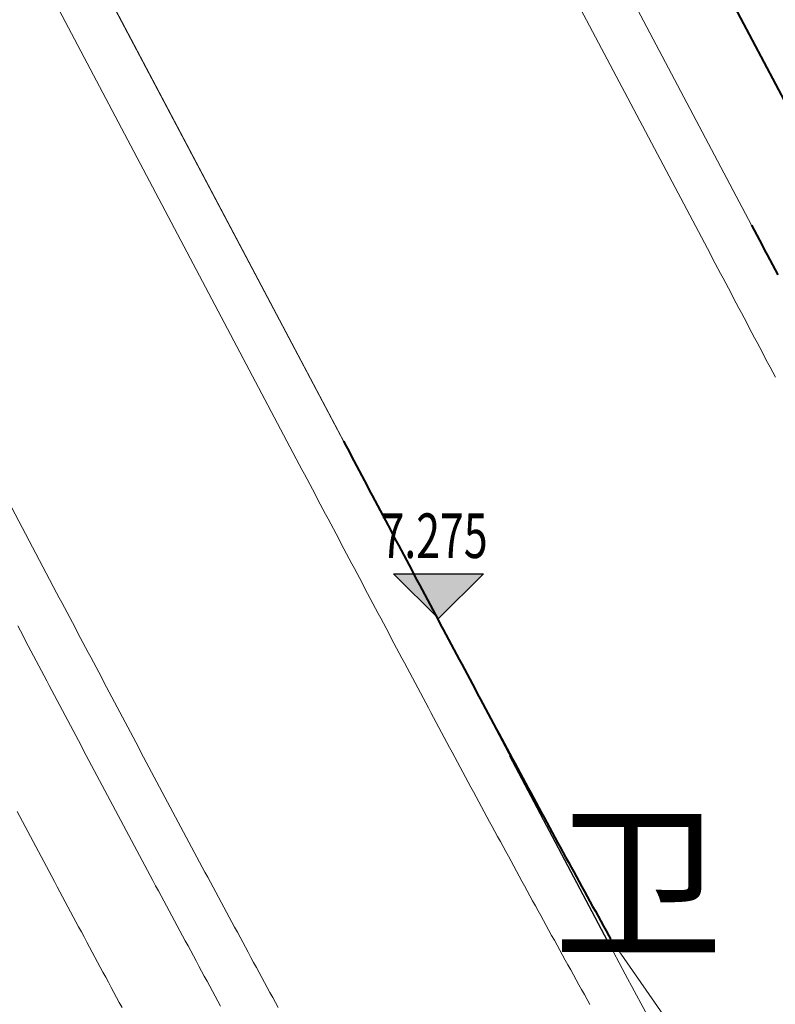
# Model space of a CAD drawing. Units: millimetres. Extents: x 456 to 3060, y -1 to 412.
# Drawn here: x 635 to 665, y 138 to 178 of the extents above; entities that cross this region are included whole.
import ezdxf

# ---------------------------------------------------------------- set-up
doc = ezdxf.new("R2010")
doc.units = ezdxf.units.MM
doc.linetypes.add('CENTER', pattern=[50.8, 31.75, -6.35, 6.35, -6.35])
for name, color, linetype in [('DIM_ELEV', 3, 'Continuous'), ('PUB_TEXT', 7, 'Continuous'), ('规划中心线', 6, 'CENTER'), ('路边线-乔司以南段-非机道', 5, 'Continuous'), ('道路名称', 7, 'Continuous')]:
    doc.layers.add(name, color=color, linetype=linetype)
doc.layers.add('路边线-乔司以南段-中分带', color=7, linetype='Continuous', lineweight=20)
doc.styles.add('_TCH_DIM', font='SIMPLEX', dxfattribs={"bigfont": 'GBCBIG'})
doc.styles.add('DIMHT', font='simhei.ttf', dxfattribs={"width": 0.8})

msp = doc.modelspace()

# ---------------------------------------------------------------- hatches: boundary and pattern name
at = {"layer": 'DIM_ELEV', "linetype": 'ByBlock'}
msp.add_hatch(color=256, dxfattribs=at).paths.add_polyline_path([(651.418, 153.942), (649.618, 155.742), (653.218, 155.742)])

# ---------------------------------------------------------------- linework, layer by layer
for p, q in [((651.418, 153.942), (649.618, 155.742)), ((649.618, 155.742), (653.218, 155.742)), ((651.418, 153.942), (653.218, 155.742))]:
    msp.add_line(p, q, dxfattribs=at)
at = {"layer": '规划中心线', "linetype": 'ByBlock', "lineweight": 13, "ltscale": 0.5}
msp.add_lwpolyline([(654.342, 148.326), (515.928, 410.144)], dxfattribs=at)
at = {"layer": '规划中心线', "linetype": 'ByBlock', "ltscale": 0.5}
msp.add_lwpolyline([(658.192, 141.042), (654.281, 148.44)], dxfattribs=at)
at = {"layer": '规划中心线', "linetype": 'ByBlock', "lineweight": 13, "ltscale": 0.5}
msp.add_lwpolyline([(658.192, 141.042, 0.161895), (794.958, 10.144, 0.161895)], format="xyb", dxfattribs=at)
at = {"layer": '路边线-乔司以南段-中分带', "linetype": 'ByBlock', "lineweight": 13}
for p, q in [((663.965, 169.704), (636.416, 221.815)), ((647.61, 161.058), (615.666, 221.483)), ((645.842, 160.123), (613.898, 220.548)), ((662.197, 168.77), (634.648, 220.88)), ((636.117, 154.982), (607.113, 209.846)), ((675.952, 115.745), (658.319, 141.109))]:
    msp.add_line(p, q, dxfattribs=at)
at = {"layer": '路边线-乔司以南段-中分带', "linetype": 'ByBlock', "lineweight": 40}
for points in [[(663.965, 169.704), (664.071, 169.505), (664.176, 169.307), (664.281, 169.108), (664.386, 168.909), (664.491, 168.71), (664.596, 168.512), (664.701, 168.313), (664.806, 168.115), (664.911, 167.916), (665.016, 167.718)], [(647.61, 161.058), (647.715, 160.859), (647.821, 160.66), (647.926, 160.461), (648.031, 160.262), (648.136, 160.063), (648.241, 159.864), (648.346, 159.666), (648.452, 159.467), (648.557, 159.268), (648.662, 159.069), (648.767, 158.87), (648.872, 158.671), (648.978, 158.472), (649.083, 158.273), (649.188, 158.074), (649.293, 157.876), (649.399, 157.677), (649.504, 157.478), (649.609, 157.279), (649.714, 157.08), (649.82, 156.881), (649.925, 156.683), (650.03, 156.484), (650.136, 156.285), (650.241, 156.086), (650.347, 155.887), (650.452, 155.689), (650.557, 155.49), (650.663, 155.291), (650.768, 155.092), (650.874, 154.894), (650.979, 154.695), (651.085, 154.496), (651.191, 154.297), (651.296, 154.099), (651.402, 153.9), (651.507, 153.701), (651.613, 153.503), (651.719, 153.304), (651.825, 153.106), (651.93, 152.907), (652.036, 152.708), (652.142, 152.51), (652.248, 152.311), (652.354, 152.113), (652.46, 151.914), (652.566, 151.716), (652.672, 151.517), (652.778, 151.319), (652.884, 151.12), (652.99, 150.922), (653.096, 150.724), (653.202, 150.525), (653.308, 150.327), (653.415, 150.129), (653.521, 149.93), (653.627, 149.732), (653.734, 149.534), (653.84, 149.336), (653.947, 149.137), (654.053, 148.939), (654.16, 148.741), (654.266, 148.543), (654.373, 148.345), (654.48, 148.147), (654.586, 147.949), (654.693, 147.751), (654.8, 147.553), (654.907, 147.355), (655.014, 147.157), (655.121, 146.959), (655.228, 146.761), (655.335, 146.563), (655.442, 146.365), (655.549, 146.167), (655.657, 145.97), (655.764, 145.772), (655.872, 145.574), (655.979, 145.376), (656.086, 145.179), (656.194, 144.981), (656.302, 144.784), (656.409, 144.586), (656.517, 144.388), (656.625, 144.191), (656.733, 143.993), (656.841, 143.796), (656.949, 143.599), (657.057, 143.401), (657.165, 143.204), (657.273, 143.007), (657.381, 142.81), (657.49, 142.612), (657.598, 142.415), (657.707, 142.218), (657.815, 142.021), (657.924, 141.824), (658.032, 141.627), (658.141, 141.43), (658.25, 141.233), (658.319, 141.109)]]:
    msp.add_lwpolyline(points, dxfattribs=at)
at = {"layer": '路边线-乔司以南段-中分带', "linetype": 'ByBlock', "lineweight": 13}
for points in [[(662.197, 168.77), (662.302, 168.571), (662.408, 168.372), (662.513, 168.173), (662.618, 167.974), (662.723, 167.776), (662.828, 167.577), (662.933, 167.378), (663.038, 167.18), (663.143, 166.981), (663.248, 166.783), (663.353, 166.585), (663.457, 166.386), (663.562, 166.188), (663.667, 165.99), (663.772, 165.792), (663.877, 165.594), (663.982, 165.396), (664.086, 165.198), (664.191, 165), (664.296, 164.802), (664.401, 164.604), (664.505, 164.407), (664.61, 164.209), (664.715, 164.012), (664.819, 163.814), (664.924, 163.617)], [(645.842, 160.123), (645.947, 159.924), (646.052, 159.725), (646.158, 159.526), (646.263, 159.328), (646.368, 159.129), (646.473, 158.93), (646.578, 158.731), (646.684, 158.532), (646.789, 158.333), (646.894, 158.134), (646.999, 157.935), (647.104, 157.736), (647.21, 157.537), (647.315, 157.338), (647.42, 157.139), (647.526, 156.94), (647.631, 156.741), (647.736, 156.542), (647.842, 156.343), (647.947, 156.144), (648.052, 155.945), (648.158, 155.746), (648.263, 155.547), (648.369, 155.348), (648.474, 155.149), (648.58, 154.95), (648.685, 154.752), (648.791, 154.553), (648.896, 154.354), (649.002, 154.155), (649.107, 153.956), (649.213, 153.757), (649.319, 153.558), (649.424, 153.359), (649.53, 153.16), (649.636, 152.961), (649.742, 152.762), (649.847, 152.563), (649.953, 152.365), (650.059, 152.166), (650.165, 151.967), (650.271, 151.768), (650.377, 151.569), (650.483, 151.37), (650.589, 151.172), (650.695, 150.973), (650.801, 150.774), (650.907, 150.575), (651.014, 150.376), (651.12, 150.178), (651.226, 149.979), (651.333, 149.78), (651.439, 149.581), (651.545, 149.383), (651.652, 149.184), (651.758, 148.985), (651.865, 148.787), (651.971, 148.588), (652.078, 148.39), (652.185, 148.191), (652.291, 147.992), (652.398, 147.794), (652.505, 147.595), (652.612, 147.397), (652.719, 147.198), (652.826, 147), (652.933, 146.801), (653.04, 146.603), (653.147, 146.404), (653.254, 146.206), (653.362, 146.008), (653.469, 145.809), (653.576, 145.611), (653.684, 145.413), (653.791, 145.214), (653.899, 145.016), (654.006, 144.818), (654.114, 144.619), (654.222, 144.421), (654.33, 144.223), (654.437, 144.025), (654.545, 143.827), (654.653, 143.629), (654.761, 143.431), (654.869, 143.233), (654.978, 143.035), (655.086, 142.837), (655.194, 142.639), (655.303, 142.441), (655.411, 142.243), (655.52, 142.045), (655.628, 141.847), (655.737, 141.649), (655.846, 141.452), (655.954, 141.254), (656.063, 141.056), (656.172, 140.858), (656.281, 140.661), (656.39, 140.463), (656.5, 140.266), (656.609, 140.068), (656.718, 139.871), (656.828, 139.673), (656.937, 139.476), (657.047, 139.278), (657.156, 139.081), (657.266, 138.884), (657.376, 138.686), (657.486, 138.489)], [(636.117, 154.982), (636.223, 154.783), (636.328, 154.584), (636.433, 154.385), (636.538, 154.186), (636.643, 153.987), (636.749, 153.788), (636.854, 153.589), (636.959, 153.39), (637.065, 153.19), (637.17, 152.991), (637.276, 152.792), (637.381, 152.592), (637.487, 152.393), (637.592, 152.194), (637.698, 151.994), (637.803, 151.795), (637.909, 151.595), (638.015, 151.395), (638.12, 151.196), (638.226, 150.996), (638.332, 150.796), (638.438, 150.597), (638.543, 150.397), (638.649, 150.197), (638.755, 149.997), (638.861, 149.798), (638.967, 149.598), (639.073, 149.398), (639.179, 149.198), (639.285, 148.998), (639.392, 148.798), (639.498, 148.598), (639.604, 148.398), (639.711, 148.197), (639.817, 147.997), (639.923, 147.797), (640.03, 147.597), (640.136, 147.397), (640.243, 147.196), (640.35, 146.996), (640.456, 146.796), (640.563, 146.596), (640.67, 146.395), (640.777, 146.195), (640.884, 145.994), (640.991, 145.794), (641.098, 145.593), (641.205, 145.393), (641.312, 145.192), (641.419, 144.992), (641.526, 144.791), (641.634, 144.591), (641.741, 144.39), (641.848, 144.19), (641.956, 143.989), (642.063, 143.788), (642.171, 143.588), (642.279, 143.387), (642.387, 143.186), (642.494, 142.985), (642.602, 142.785), (642.71, 142.584), (642.818, 142.383), (642.926, 142.182), (643.035, 141.981), (643.143, 141.781), (643.251, 141.58), (643.36, 141.379), (643.468, 141.178), (643.577, 140.977), (643.685, 140.776), (643.794, 140.575), (643.903, 140.374), (644.012, 140.173), (644.121, 139.972), (644.23, 139.771), (644.339, 139.57), (644.448, 139.369), (644.557, 139.168), (644.666, 138.967), (644.776, 138.766), (644.885, 138.565), (644.995, 138.364)], [(634.56, 153.649), (634.665, 153.45), (634.77, 153.251), (634.875, 153.052), (634.981, 152.853), (635.086, 152.654), (635.191, 152.455), (635.297, 152.255), (635.402, 152.056), (635.508, 151.857), (635.613, 151.657), (635.719, 151.458), (635.824, 151.258), (635.93, 151.059), (636.036, 150.859), (636.141, 150.659), (636.247, 150.46), (636.353, 150.26), (636.458, 150.06), (636.564, 149.86), (636.67, 149.66), (636.776, 149.461), (636.882, 149.261), (636.988, 149.061), (637.094, 148.861), (637.2, 148.661), (637.306, 148.46), (637.413, 148.26), (637.519, 148.06), (637.625, 147.86), (637.732, 147.66), (637.838, 147.459), (637.944, 147.259), (638.051, 147.059), (638.157, 146.858), (638.264, 146.658), (638.371, 146.457), (638.477, 146.257), (638.584, 146.056), (638.691, 145.856), (638.798, 145.655), (638.905, 145.454), (639.012, 145.254), (639.119, 145.053), (639.226, 144.852), (639.333, 144.652), (639.44, 144.451), (639.548, 144.25), (639.655, 144.049), (639.763, 143.848), (639.87, 143.647), (639.978, 143.446), (640.085, 143.245), (640.193, 143.044), (640.301, 142.843), (640.409, 142.642), (640.516, 142.441), (640.624, 142.24), (640.732, 142.039), (640.841, 141.838), (640.949, 141.637), (641.057, 141.435), (641.165, 141.234), (641.274, 141.033), (641.382, 140.832), (641.491, 140.63), (641.6, 140.429), (641.708, 140.228), (641.817, 140.026), (641.926, 139.825), (642.035, 139.623), (642.144, 139.422), (642.253, 139.221), (642.362, 139.019), (642.472, 138.818), (642.581, 138.616), (642.69, 138.415)]]:
    msp.add_lwpolyline(points, dxfattribs=at)
at = {"layer": '路边线-乔司以南段-非机道', "linetype": 'ByBlock', "lineweight": 40}
msp.add_line((667.06, 171.34), (642.569, 217.666), dxfattribs=at)
at = {"layer": '路边线-乔司以南段-非机道', "linetype": 'ByBlock', "lineweight": 13}
msp.add_lwpolyline([(634.534, 146.219), (634.64, 146.018), (634.747, 145.817), (634.854, 145.617), (634.96, 145.416), (635.067, 145.215), (635.174, 145.014), (635.281, 144.813), (635.388, 144.612), (635.495, 144.411), (635.602, 144.21), (635.709, 144.009), (635.816, 143.808), (635.923, 143.607), (636.031, 143.406), (636.138, 143.205), (636.246, 143.003), (636.353, 142.802), (636.461, 142.601), (636.568, 142.399), (636.676, 142.198), (636.784, 141.996), (636.892, 141.795), (637, 141.593), (637.108, 141.391), (637.216, 141.19), (637.324, 140.988), (637.432, 140.786), (637.541, 140.584), (637.649, 140.383), (637.758, 140.181), (637.866, 139.979), (637.975, 139.777), (638.084, 139.575), (638.192, 139.373), (638.301, 139.171), (638.41, 138.969), (638.519, 138.767), (638.629, 138.565), (638.738, 138.363)], dxfattribs=at)

# ---------------------------------------------------------------- texts
at = {"layer": 'PUB_TEXT', "linetype": 'ByBlock', "style": '_TCH_DIM', "width": 0.705882}
msp.add_text('7.275', height=1.785, dxfattribs=at).set_placement((649.096, 156.372))
at = {"layer": '道路名称', "linetype": 'ByBlock', "insert": (656.016, 145.876), "char_height": 5, "width": 23371.92218, "attachment_point": 1, "rotation": 359.9732, "style": 'DIMHT'}
msp.add_mtext('卫', dxfattribs=at)

doc.saveas('drawing.dxf')
